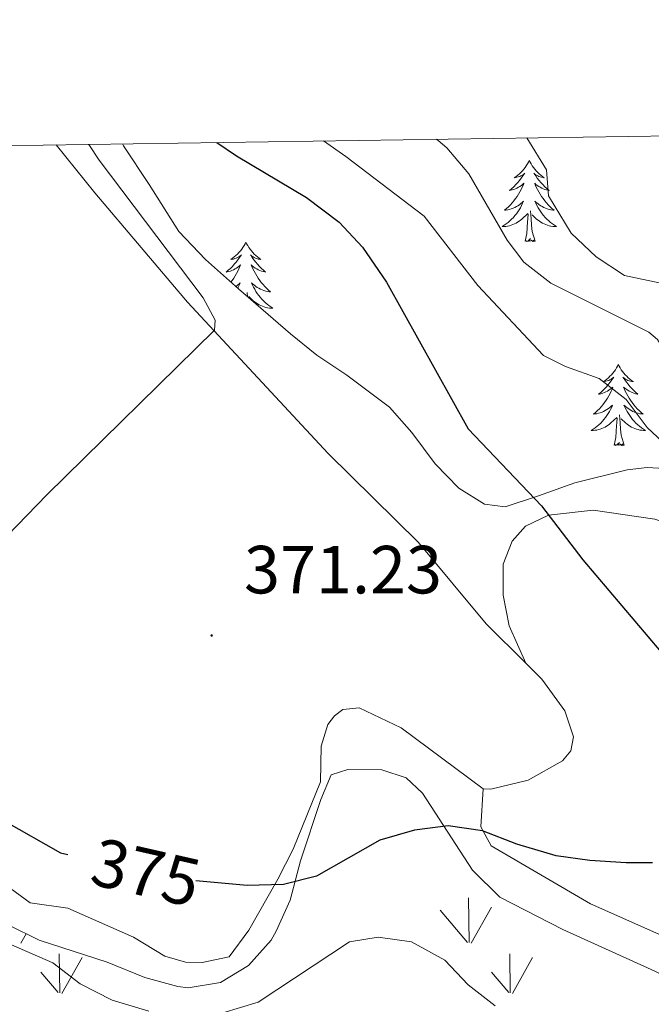
# Model space of a CAD drawing. Units: metres. Extents: x 600085 to 604583, y 4705625 to 4708660.
# Drawn here: x 603130 to 603223, y 4708250 to 4708395 of the extents above; entities that cross this region are included whole.
import ezdxf
from ezdxf.enums import TextEntityAlignment as Align

# ---------------------------------------------------------------- set-up
doc = ezdxf.new("R2010")
doc.units = ezdxf.units.M
doc.header["$MEASUREMENT"] = 0
for name, color, linetype, lineweight in [('Carátula', 7, 'Continuous', 5), ('Level 35', 92, 'Continuous', 0), ('Level 36', 19, 'Continuous', 40), ('Level 4', 36, 'Continuous', 30), ('Level 41', 39, 'Continuous', 0), ('Level 5', 36, 'Continuous', 0), ('Level 58', 92, 'Continuous', 0), ('Level 61', 19, 'Continuous', 0), ('Level 7', 1, 'Continuous', 0)]:
    doc.layers.add(name, color=color, linetype=linetype, lineweight=lineweight)
doc.styles.add('Arial', font='ARIAL.TTF', dxfattribs={"height": 0.2})

# ---------------------------------------------------------------- blocks, each defined once
blk = doc.blocks.new('5PATER')
at = {"layer": 'Carátula', "linetype": 'Continuous', "lineweight": 5}
h = blk.add_hatch(color=250, dxfattribs=at)
edge = h.paths.add_edge_path()
edge.add_ellipse((0, 0), major_axis=(-1.33, -1.34), ratio=0.999422, start_angle=0, end_angle=360)

msp = doc.modelspace()

# ---------------------------------------------------------------- linework, layer by layer
at = {"layer": 'Level 35', "color": 92, "linetype": 'Continuous', "lineweight": 0, "ltscale": 0.5}
for points in [[(603174.11, 4708345.9, 375.66), (603170.24, 4708349.04, 375.24), (603162.55, 4708355.65, 374.64), (603157.71, 4708359.99, 374.64), (603153.78, 4708364.09, 374.35), (603149.42, 4708370.99, 373.63), (603145.63, 4708376.72, 373.77), (603145.5, 4708376.99, 373.77)], [(603314.9, 4708283.25, 383.95), (603302.62, 4708289.51, 383.95), (603287.56, 4708296.61, 384.09), (603278.18, 4708302.03, 383.66), (603269.27, 4708307.92, 383.22), (603266.84, 4708309.22, 383.07), (603254.21, 4708314.44, 382.49), (603232.57, 4708327.52, 381.04), (603227.7, 4708329.07, 380.6), (603222.75, 4708329.36, 379.9), (603219.79, 4708329.02, 379.44), (603212.1, 4708327.11, 378.42), (603206.73, 4708325.17, 377.55), (603201.84, 4708323.58, 377.11), (603198.81, 4708323.96, 376.97), (603195, 4708326.31, 376.97), (603191.52, 4708329.91, 376.83), (603188.09, 4708334.51, 376.82), (603184.79, 4708338.25, 376.39), (603178.5, 4708342.96, 376.39), (603174.11, 4708345.9, 375.66)], [(603128.65, 4708262.05, 378.34), (603133.2, 4708259.77, 378.45), (603143.21, 4708256.56, 378.45), (603148.77, 4708254.3, 378.6), (603153.62, 4708252.95, 378.6), (603155.15, 4708252.74, 378.6), (603159.92, 4708253.56, 378.6), (603164.02, 4708256.04, 378.6), (603167.37, 4708259.8, 378.52), (603168.13, 4708261.12, 378.45), (603170.2, 4708265.66, 378.06), (603171.7, 4708271.45, 377.72), (603174.68, 4708280.49, 377.72), (603176.22, 4708284.09, 377.72), (603178.67, 4708284.88, 377.72), (603183.66, 4708284.84, 377.89), (603187.27, 4708283.65, 378.02), (603189.69, 4708281.42, 377.72), (603197.04, 4708270.08, 378.31), (603201.08, 4708266.09, 378.16), (603210.34, 4708261.35, 378.44), (603223.9, 4708255.21, 378.31), (603233.8, 4708250.22, 378.37)]]:
    msp.add_polyline3d(points, dxfattribs=at)
at = {"layer": 'Level 36', "color": 92, "linetype": 'Continuous', "lineweight": 0}
for points in [[(603205.4, 4708374.52), (603205.29, 4708374.31), (603205.13, 4708374.03), (603204.96, 4708373.76), (603204.78, 4708373.51), (603204.59, 4708373.26), (603204.38, 4708373.02), (603204.16, 4708372.79), (603203.93, 4708372.58), (603203.69, 4708372.38), (603203.44, 4708372.19), (603203.18, 4708372.01), (603203.38, 4708372.03), (603203.58, 4708372.07), (603203.78, 4708372.12), (603203.98, 4708372.19), (603204.17, 4708372.28), (603204.35, 4708372.38), (603204.52, 4708372.49), (603204.73, 4708372.68), (603204.69, 4708372.61), (603204.45, 4708372.27), (603204.21, 4708371.93), (603203.96, 4708371.61), (603203.69, 4708371.29), (603203.41, 4708370.99), (603203.12, 4708370.69), (603202.81, 4708370.41), (603202.5, 4708370.14), (603202.62, 4708370.16), (603202.87, 4708370.22), (603203.11, 4708370.29), (603203.35, 4708370.38), (603203.58, 4708370.48), (603203.8, 4708370.6), (603204.02, 4708370.73), (603204.23, 4708370.88), (603204.42, 4708371.03), (603204.61, 4708371.2), (603204.52, 4708370.98), (603204.37, 4708370.62), (603204.19, 4708370.27), (603204.01, 4708369.92), (603203.81, 4708369.58), (603203.6, 4708369.25), (603203.37, 4708368.93), (603203.13, 4708368.61), (603202.88, 4708368.31), (603202.62, 4708368.02), (603202.34, 4708367.74), (603202.05, 4708367.47), (603201.76, 4708367.21), (603201.95, 4708367.24), (603202.22, 4708367.28), (603202.48, 4708367.35), (603202.74, 4708367.43), (603203, 4708367.52), (603203.25, 4708367.63), (603203.49, 4708367.75), (603203.72, 4708367.89), (603203.95, 4708368.04), (603204.16, 4708368.2), (603204.37, 4708368.38), (603204.56, 4708368.57), (603204.42, 4708368.24)], [(603205.4, 4708374.52), (603205.51, 4708374.31), (603205.66, 4708374.03), (603205.83, 4708373.76), (603206.01, 4708373.51), (603206.21, 4708373.26), (603206.41, 4708373.02), (603206.63, 4708372.79), (603206.86, 4708372.58), (603207.1, 4708372.38), (603207.35, 4708372.19), (603207.61, 4708372.01), (603207.42, 4708372.03), (603207.21, 4708372.07), (603207.01, 4708372.12), (603206.82, 4708372.19), (603206.63, 4708372.28), (603206.45, 4708372.38), (603206.27, 4708372.49), (603206.07, 4708372.68), (603206.11, 4708372.61), (603206.34, 4708372.27), (603206.58, 4708371.93), (603206.84, 4708371.61), (603207.11, 4708371.29), (603207.39, 4708370.99), (603207.68, 4708370.69), (603207.98, 4708370.41), (603208.3, 4708370.14), (603208.17, 4708370.16), (603207.93, 4708370.22), (603207.68, 4708370.29), (603207.45, 4708370.38), (603207.22, 4708370.48), (603206.99, 4708370.6), (603206.78, 4708370.73), (603206.57, 4708370.88), (603206.37, 4708371.03), (603206.19, 4708371.2), (603206.27, 4708370.98), (603206.43, 4708370.62), (603206.6, 4708370.27), (603206.79, 4708369.92), (603206.99, 4708369.58), (603207.2, 4708369.25), (603207.43, 4708368.93), (603207.67, 4708368.61), (603207.92, 4708368.31), (603208.18, 4708368.02), (603208.45, 4708367.74), (603208.74, 4708367.47), (603209.04, 4708367.21), (603208.84, 4708367.24), (603208.58, 4708367.28), (603208.31, 4708367.35), (603208.05, 4708367.43), (603207.8, 4708367.52), (603207.55, 4708367.63), (603207.31, 4708367.75), (603207.08, 4708367.89), (603206.85, 4708368.04), (603206.63, 4708368.2), (603206.43, 4708368.38), (603206.23, 4708368.57), (603206.37, 4708368.24)], [(603204.42, 4708368.24), (603204.27, 4708367.92), (603204.1, 4708367.6), (603203.91, 4708367.3), (603203.72, 4708367), (603203.51, 4708366.71), (603203.28, 4708366.44), (603203.05, 4708366.17), (603202.8, 4708365.91), (603202.55, 4708365.67), (603202.28, 4708365.43), (603202, 4708365.21), (603201.71, 4708365), (603201.42, 4708364.81), (603201.68, 4708364.82), (603201.95, 4708364.84), (603202.21, 4708364.88), (603202.47, 4708364.94), (603202.72, 4708365.01), (603202.97, 4708365.1), (603203.22, 4708365.2), (603203.45, 4708365.32), (603203.68, 4708365.45), (603203.91, 4708365.59), (603204.12, 4708365.75), (603204.32, 4708365.92), (603205.17, 4708366.72)], [(603206.37, 4708368.24), (603206.53, 4708367.92), (603206.7, 4708367.6), (603206.88, 4708367.3), (603207.08, 4708367), (603207.29, 4708366.71), (603207.51, 4708366.44), (603207.75, 4708366.17), (603207.99, 4708365.91), (603208.25, 4708365.67), (603208.52, 4708365.43), (603208.8, 4708365.21), (603209.09, 4708365), (603209.38, 4708364.81), (603209.11, 4708364.82), (603208.85, 4708364.84), (603208.59, 4708364.88), (603208.33, 4708364.94), (603208.07, 4708365.01), (603207.82, 4708365.1), (603207.58, 4708365.2), (603207.34, 4708365.32), (603207.11, 4708365.45), (603206.89, 4708365.59), (603206.68, 4708365.75), (603206.47, 4708365.92), (603205.82, 4708366.54)], [(603204.78, 4708362.67), (603205.02, 4708363.79), (603205.14, 4708365.53), (603205.19, 4708365.97), (603205.25, 4708366.69)], [(603206.25, 4708362.67), (603205.82, 4708364.11), (603205.73, 4708365.02), (603205.68, 4708365.97), (603205.58, 4708367.13)], [(603163.66, 4708362.5), (603163.55, 4708362.28), (603163.39, 4708362.01), (603163.23, 4708361.74), (603163.04, 4708361.48), (603162.85, 4708361.23), (603162.64, 4708361), (603162.42, 4708360.77), (603162.19, 4708360.55), (603161.95, 4708360.35), (603161.7, 4708360.16), (603161.44, 4708359.98), (603161.64, 4708360.01), (603161.84, 4708360.04), (603162.04, 4708360.1), (603162.24, 4708360.17), (603162.43, 4708360.25), (603162.61, 4708360.35), (603162.78, 4708360.46), (603162.99, 4708360.65), (603162.95, 4708360.59), (603162.72, 4708360.25), (603162.47, 4708359.91), (603162.22, 4708359.58), (603161.95, 4708359.27), (603161.67, 4708358.96), (603161.38, 4708358.67), (603161.07, 4708358.39), (603160.76, 4708358.11), (603160.89, 4708358.14), (603161.13, 4708358.19), (603161.37, 4708358.27), (603161.61, 4708358.36), (603161.84, 4708358.46), (603162.06, 4708358.58), (603162.28, 4708358.71), (603162.49, 4708358.85), (603162.68, 4708359.01), (603162.87, 4708359.18), (603162.78, 4708358.96), (603162.63, 4708358.6), (603162.45, 4708358.24), (603162.27, 4708357.9), (603162.07, 4708357.56), (603161.86, 4708357.23), (603161.63, 4708356.9), (603161.44, 4708356.65)], [(603163.66, 4708362.5), (603163.77, 4708362.28), (603163.93, 4708362.01), (603164.09, 4708361.74), (603164.27, 4708361.48), (603164.47, 4708361.23), (603164.68, 4708361), (603164.89, 4708360.77), (603165.13, 4708360.55), (603165.37, 4708360.35), (603165.62, 4708360.16), (603165.88, 4708359.98), (603165.68, 4708360.01), (603165.47, 4708360.04), (603165.27, 4708360.1), (603165.08, 4708360.17), (603164.89, 4708360.25), (603164.71, 4708360.35), (603164.54, 4708360.46), (603164.33, 4708360.65), (603164.37, 4708360.59), (603164.6, 4708360.25), (603164.85, 4708359.91), (603165.1, 4708359.58), (603165.37, 4708359.27), (603165.65, 4708358.96), (603165.94, 4708358.67), (603166.24, 4708358.39), (603166.56, 4708358.11), (603166.43, 4708358.14), (603166.19, 4708358.19), (603165.95, 4708358.27), (603165.71, 4708358.36), (603165.48, 4708358.46), (603165.25, 4708358.58), (603165.04, 4708358.71), (603164.83, 4708358.85), (603164.63, 4708359.01), (603164.45, 4708359.18), (603164.54, 4708358.96), (603164.69, 4708358.6), (603164.86, 4708358.24), (603165.05, 4708357.9), (603165.25, 4708357.56), (603165.46, 4708357.23), (603165.69, 4708356.9), (603165.93, 4708356.59), (603166.18, 4708356.29), (603166.44, 4708356), (603166.72, 4708355.71), (603167, 4708355.45), (603167.3, 4708355.19), (603167.1, 4708355.21), (603166.84, 4708355.26), (603166.57, 4708355.32), (603166.31, 4708355.4), (603166.06, 4708355.49), (603165.81, 4708355.6), (603165.57, 4708355.73), (603165.34, 4708355.86), (603165.11, 4708356.01), (603164.9, 4708356.18), (603164.69, 4708356.35), (603164.49, 4708356.54), (603164.64, 4708356.21)], [(603206.25, 4708362.67), (603206.07, 4708362.61), (603206.06, 4708362.84), (603205.87, 4708362.62), (603205.75, 4708362.83), (603205.62, 4708362.72), (603205.35, 4708362.66), (603205.55, 4708363.06), (603205.17, 4708362.68), (603204.98, 4708362.62), (603204.94, 4708362.78), (603204.78, 4708362.67)], [(603162.17, 4708355.99), (603162.21, 4708356.01), (603162.42, 4708356.18), (603162.63, 4708356.35), (603162.82, 4708356.54), (603162.68, 4708356.21), (603162.53, 4708355.89), (603162.45, 4708355.75)], [(603164.64, 4708356.21), (603164.79, 4708355.89), (603164.96, 4708355.58), (603165.14, 4708355.27), (603165.34, 4708354.98), (603165.55, 4708354.69), (603165.77, 4708354.41), (603166.01, 4708354.14), (603166.25, 4708353.89), (603166.51, 4708353.64), (603166.78, 4708353.41), (603167.06, 4708353.19), (603167.35, 4708352.98), (603167.64, 4708352.79), (603167.37, 4708352.79), (603167.11, 4708352.82), (603166.85, 4708352.86), (603166.59, 4708352.92), (603166.33, 4708352.99), (603166.09, 4708353.08), (603165.84, 4708353.18), (603165.6, 4708353.29), (603165.37, 4708353.43), (603165.15, 4708353.57), (603164.94, 4708353.73), (603164.73, 4708353.9), (603164.08, 4708354.52)], [(603163.89, 4708354.5), (603163.84, 4708355.11)], [(603218.51, 4708344.51), (603218.39, 4708344.29), (603218.24, 4708344.02), (603218.07, 4708343.75), (603217.89, 4708343.5), (603217.7, 4708343.25), (603217.49, 4708343.01), (603217.27, 4708342.78), (603217.04, 4708342.57), (603216.8, 4708342.37), (603216.55, 4708342.17), (603216.29, 4708342), (603216.49, 4708342.02), (603216.69, 4708342.06), (603216.89, 4708342.11), (603217.09, 4708342.18), (603217.27, 4708342.27), (603217.45, 4708342.37), (603217.63, 4708342.48), (603217.83, 4708342.67), (603217.79, 4708342.6), (603217.56, 4708342.26), (603217.32, 4708341.92), (603217.06, 4708341.6), (603216.8, 4708341.28), (603216.52, 4708340.97), (603216.22, 4708340.68), (603215.92, 4708340.4), (603215.61, 4708340.13), (603215.73, 4708340.15), (603215.98, 4708340.21), (603216.22, 4708340.28), (603216.46, 4708340.37), (603216.69, 4708340.47), (603216.91, 4708340.59), (603217.13, 4708340.72), (603217.33, 4708340.87), (603217.53, 4708341.02), (603217.72, 4708341.19), (603217.63, 4708340.97), (603217.47, 4708340.61), (603217.3, 4708340.26), (603217.12, 4708339.91), (603216.92, 4708339.57), (603216.71, 4708339.24), (603216.48, 4708338.92), (603216.24, 4708338.6), (603215.99, 4708338.3), (603215.72, 4708338.01), (603215.45, 4708337.73), (603215.16, 4708337.46), (603214.87, 4708337.2), (603215.06, 4708337.23), (603215.33, 4708337.27), (603215.59, 4708337.33), (603215.85, 4708337.41), (603216.11, 4708337.51), (603216.35, 4708337.62), (603216.59, 4708337.74), (603216.83, 4708337.88), (603217.05, 4708338.03), (603217.27, 4708338.19), (603217.47, 4708338.37), (603217.67, 4708338.55), (603217.53, 4708338.23)], [(603218.51, 4708344.51), (603218.62, 4708344.29), (603218.77, 4708344.02), (603218.94, 4708343.75), (603219.12, 4708343.5), (603219.32, 4708343.25), (603219.52, 4708343.01), (603219.74, 4708342.78), (603219.97, 4708342.57), (603220.21, 4708342.37), (603220.46, 4708342.17), (603220.72, 4708342), (603220.52, 4708342.02), (603220.32, 4708342.06), (603220.12, 4708342.11), (603219.93, 4708342.18), (603219.74, 4708342.27), (603219.56, 4708342.37), (603219.38, 4708342.48), (603219.18, 4708342.67), (603219.22, 4708342.6), (603219.45, 4708342.26), (603219.69, 4708341.92), (603219.95, 4708341.6), (603220.22, 4708341.28), (603220.5, 4708340.97), (603220.79, 4708340.68), (603221.09, 4708340.4), (603221.4, 4708340.13), (603221.28, 4708340.15), (603221.03, 4708340.21), (603220.79, 4708340.28), (603220.56, 4708340.37), (603220.33, 4708340.47), (603220.1, 4708340.59), (603219.89, 4708340.72), (603219.68, 4708340.87), (603219.48, 4708341.02), (603219.29, 4708341.19), (603219.38, 4708340.97), (603219.54, 4708340.61), (603219.71, 4708340.26), (603219.89, 4708339.91), (603220.09, 4708339.57), (603220.31, 4708339.24), (603220.53, 4708338.92), (603220.77, 4708338.6), (603221.02, 4708338.3), (603221.29, 4708338.01), (603221.56, 4708337.73), (603221.85, 4708337.46), (603222.15, 4708337.2), (603221.95, 4708337.23), (603221.68, 4708337.27), (603221.42, 4708337.33), (603221.16, 4708337.41), (603220.91, 4708337.51), (603220.66, 4708337.62), (603220.42, 4708337.74), (603220.18, 4708337.88), (603219.96, 4708338.03), (603219.74, 4708338.19), (603219.54, 4708338.37), (603219.34, 4708338.55), (603219.48, 4708338.23)], [(603217.53, 4708338.23), (603217.37, 4708337.91), (603217.21, 4708337.59), (603217.02, 4708337.29), (603216.83, 4708336.99), (603216.61, 4708336.7), (603216.39, 4708336.43), (603216.16, 4708336.16), (603215.91, 4708335.9), (603215.65, 4708335.65), (603215.38, 4708335.42), (603215.11, 4708335.2), (603214.82, 4708334.99), (603214.53, 4708334.8), (603214.79, 4708334.81), (603215.05, 4708334.83), (603215.32, 4708334.87), (603215.57, 4708334.93), (603215.83, 4708335), (603216.08, 4708335.09), (603216.32, 4708335.19), (603216.56, 4708335.31), (603216.79, 4708335.44), (603217.01, 4708335.58), (603217.23, 4708335.74), (603217.43, 4708335.91), (603218.28, 4708336.71)], [(603219.48, 4708338.23), (603219.64, 4708337.91), (603219.81, 4708337.59), (603219.99, 4708337.29), (603220.19, 4708336.99), (603220.4, 4708336.7), (603220.62, 4708336.43), (603220.85, 4708336.16), (603221.1, 4708335.9), (603221.36, 4708335.65), (603221.63, 4708335.42), (603221.91, 4708335.2), (603222.2, 4708334.99), (603222.49, 4708334.8), (603222.22, 4708334.81), (603221.96, 4708334.83), (603221.7, 4708334.87), (603221.44, 4708334.93), (603221.18, 4708335), (603220.93, 4708335.09), (603220.69, 4708335.19), (603220.45, 4708335.31), (603220.22, 4708335.44), (603220, 4708335.58), (603219.79, 4708335.74), (603219.58, 4708335.91), (603218.92, 4708336.53)], [(603217.89, 4708332.66), (603218.13, 4708333.78), (603218.25, 4708335.52), (603218.29, 4708335.95), (603218.36, 4708336.68)], [(603219.36, 4708332.66), (603218.93, 4708334.1), (603218.84, 4708335.01), (603218.79, 4708335.95), (603218.69, 4708337.12)], [(603219.36, 4708332.66), (603219.18, 4708332.59), (603219.16, 4708332.83), (603218.97, 4708332.61), (603218.85, 4708332.81), (603218.73, 4708332.71), (603218.46, 4708332.65), (603218.66, 4708333.05), (603218.27, 4708332.67), (603218.09, 4708332.61), (603218.04, 4708332.77), (603217.89, 4708332.66)]]:
    msp.add_lwpolyline(points, dxfattribs=at)
for points in [[(603135.73, 4708376.84, 368.39), (603141.39, 4708369.79, 368.62), (603155.07, 4708353.71, 369.57), (603175.78, 4708331.42, 370.43), (603189.06, 4708318.29, 371.47), (603199.03, 4708306.34, 372.06), (603204.9, 4708300.53, 372.76)], [(603204.9, 4708300.53, 372.76), (603202.41, 4708306.04, 373.18), (603201.53, 4708310.56, 373.48), (603201.56, 4708315.1, 374.04), (603202.86, 4708318.52, 374.55), (603204.86, 4708320.71, 375.05), (603208.23, 4708322.36, 375.11), (603214.8, 4708323.05, 375.62), (603223.89, 4708321.75, 376.6), (603232.9, 4708318.74, 377.46), (603251.43, 4708310.24, 379.42), (603269.83, 4708302.08, 380.49), (603289.39, 4708292.69, 381.2), (603319.92, 4708275.65, 382.83), (603332.59, 4708267.56, 382.98), (603350.26, 4708257.45, 385.05), (603378.31, 4708240.1, 386.84), (603404.77, 4708220.26, 388.41), (603428.27, 4708204.61, 389.53), (603453.92, 4708193.36, 392), (603474.13, 4708185.11, 395.21)], [(603204.9, 4708300.53, 372.76), (603207.23, 4708298.22, 373.04), (603210.61, 4708293.52, 373.49), (603211.93, 4708289.69, 373.73), (603211.51, 4708287.64, 373.76), (603210.29, 4708286.15, 373.76), (603205.24, 4708283.33, 373.76), (603199.71, 4708281.98, 373.79), (603198.58, 4708282.07, 373.79)], [(603198.58, 4708282.07, 373.79), (603186.51, 4708291.03, 372.54), (603180.33, 4708293.98, 372.3), (603177.95, 4708293.71, 372.51), (603176.72, 4708292.78, 372.51), (603175.73, 4708291.51, 372.63), (603174.76, 4708288.32, 373.22), (603174.63, 4708283.1, 373.55), (603170.6, 4708273.19, 374.2), (603168.38, 4708268.75, 374.65), (603164.1, 4708261.23, 375.91), (603161.17, 4708257.34, 376.14), (603157.24, 4708256.5, 376.21), (603154.77, 4708256.52, 376.21), (603151.73, 4708257.41, 376.14), (603147.11, 4708260.21, 376.21), (603137.41, 4708264.5, 376.88), (603131.9, 4708265.27, 376.96), (603127.42, 4708268.5, 376.81)], [(603313.6, 4708195.35, 381.27), (603291.57, 4708218.91, 379.33), (603282.64, 4708227.55, 378.74), (603271.37, 4708235.05, 377.77), (603259.07, 4708240.23, 376.95), (603249.24, 4708245.83, 376.58), (603239.13, 4708252.88, 376.28), (603228, 4708259.07, 375.91), (603214.4, 4708265.13, 374.8), (603199.8, 4708273.67, 374.2), (603198.27, 4708276.47, 374.2), (603198.58, 4708282.07, 373.79)]]:
    msp.add_polyline3d(points, dxfattribs=at)
at = {"layer": 'Level 4', "color": 36, "linetype": 'Continuous', "lineweight": 30}
for points in [[(603159.37, 4708377.19, 375), (603162.27, 4708375.23, 375), (603172.57, 4708369.12, 375), (603177.4, 4708365.47, 375), (603180.84, 4708361.79, 375), (603184.37, 4708356.64, 375), (603196.41, 4708335.04, 375), (603207.19, 4708323.69, 375), (603213.28, 4708315.78, 375), (603238.17, 4708286.44, 375)], [(603128.05, 4708277.32, 375), (603136.35, 4708272.63, 375), (603137.45, 4708272.37, 375)], [(603223.56, 4708271.15, 375), (603219.67, 4708271.17, 375), (603214.3, 4708271.51, 375), (603209.35, 4708272.21, 375), (603203.57, 4708273.92, 375), (603198.51, 4708275.85, 375), (603193.43, 4708276.61, 375), (603188.47, 4708275.99, 375), (603183.4, 4708274.52, 375), (603174.06, 4708269.22, 375), (603169.21, 4708267.99, 375), (603163.82, 4708267.84, 375), (603156.28, 4708268.52, 375)]]:
    msp.add_polyline3d(points, dxfattribs=at)
at = {"layer": 'Level 5', "color": 36, "linetype": 'Continuous', "lineweight": 0}
for points in [[(603124.1, 4708314.77, 370), (603134.32, 4708325.31, 370), (603159.04, 4708349.58, 370), (603159.13, 4708351.06, 370), (603157.37, 4708354.31, 370), (603142.03, 4708374.59, 370), (603140.52, 4708376.91, 370)], [(603311.94, 4708261.23, 380), (603305.01, 4708268.46, 380), (603295.65, 4708275.25, 380), (603267.46, 4708297.63, 380), (603263.92, 4708301.15, 380), (603259, 4708307.56, 380), (603255.43, 4708311.07, 380), (603249.27, 4708315.28, 380), (603244.64, 4708317.95, 380), (603240.61, 4708321.39, 380), (603238.52, 4708323.96, 380), (603226.47, 4708331.78, 380), (603222.77, 4708335.23, 380), (603219.64, 4708339.37, 380), (603215.7, 4708342.45, 380), (603210.71, 4708344.23, 380), (603207.5, 4708345.83, 380), (603197.83, 4708356.14, 380), (603189.89, 4708366.36, 380), (603178.39, 4708375.11, 380), (603175.08, 4708377.42, 380)], [(603225.91, 4708345.6, 385), (603224.27, 4708348.17, 385), (603223.01, 4708349.28, 385), (603208.59, 4708356.5, 385), (603204.59, 4708359.57, 385), (603202.12, 4708362.84, 385), (603196.5, 4708372.6, 385), (603193.25, 4708376.4, 385), (603191.98, 4708377.51, 385), (603191.66, 4708377.67, 385)], [(603224.77, 4708356.48, 390), (603219.43, 4708357.63, 390), (603215.23, 4708360.34, 390), (603211.57, 4708363.83, 390), (603208.21, 4708369.32, 390), (603207.91, 4708373.17, 390), (603205.03, 4708377.86, 390)], [(603126.06, 4708260.4, 380), (603135.24, 4708256.45, 380), (603139.26, 4708253.33, 380), (603143.97, 4708250.94, 380), (603149.35, 4708249.32, 380)], [(603160.24, 4708249.09, 380), (603165.48, 4708250.65, 380), (603178.91, 4708259.54, 380), (603183.13, 4708260.23, 380), (603188.06, 4708259.51, 380), (603192.97, 4708256.81, 380), (603196.4, 4708253.18, 380), (603200.38, 4708250.1, 380)]]:
    msp.add_polyline3d(points, dxfattribs=at)
at = {"layer": 'Level 58', "color": 92, "linetype": 'Continuous', "lineweight": 0}
for points in [[(603196.53, 4708259.42), (603196.44, 4708266)], [(603196.3, 4708259.45), (603192.25, 4708264.18)], [(603196.84, 4708259.32), (603199.81, 4708264.62)], [(603130.5, 4708259.32), (603131.29, 4708260.73)], [(603136.26, 4708252.04), (603136.17, 4708257.78)], [(603202.6, 4708252.04), (603202.51, 4708257.78)], [(603136.57, 4708251.94), (603139.54, 4708257.24)], [(603202.91, 4708251.94), (603205.88, 4708257.24)], [(603136.03, 4708252.08), (603133.47, 4708255.08)], [(603202.37, 4708252.08), (603199.81, 4708255.08)]]:
    msp.add_lwpolyline(points, dxfattribs=at)
at = {"layer": 'Level 61', "color": 19, "linetype": 'Continuous', "lineweight": 0}
msp.add_lwpolyline([(600995.6, 4706031.54), (600962.07, 4708344.77), (604384.57, 4708395.27), (604419.24, 4706082.03), (600995.6, 4706031.54)], close=True, dxfattribs=at)

# ---------------------------------------------------------------- block references
at = {"layer": 'Level 7', "color": 19, "linetype": 'Continuous', "lineweight": 0, "xscale": 0.09999983015004542, "yscale": 0.09999983015004542}
msp.add_blockref('5PATER', (603158.61, 4708304.63, 371.24), dxfattribs=at)

# ---------------------------------------------------------------- texts
at = {"layer": 'Level 41', "color": 19, "linetype": 'Continuous', "lineweight": 0, "style": 'Arial'}
msp.add_text('371.23', height=7, dxfattribs=at).set_placement((603163.38, 4708308.63, 371.24), align=Align.BOTTOM_LEFT)
at = {"layer": 'Level 41', "color": 39, "linetype": 'Continuous', "lineweight": 0, "style": 'Arial'}
msp.add_text('375', height=7, rotation=-12.8161, dxfattribs=at).set_placement((603148.94, 4708269.76, 375), align=Align.MIDDLE_CENTER)

doc.saveas('drawing.dxf')
